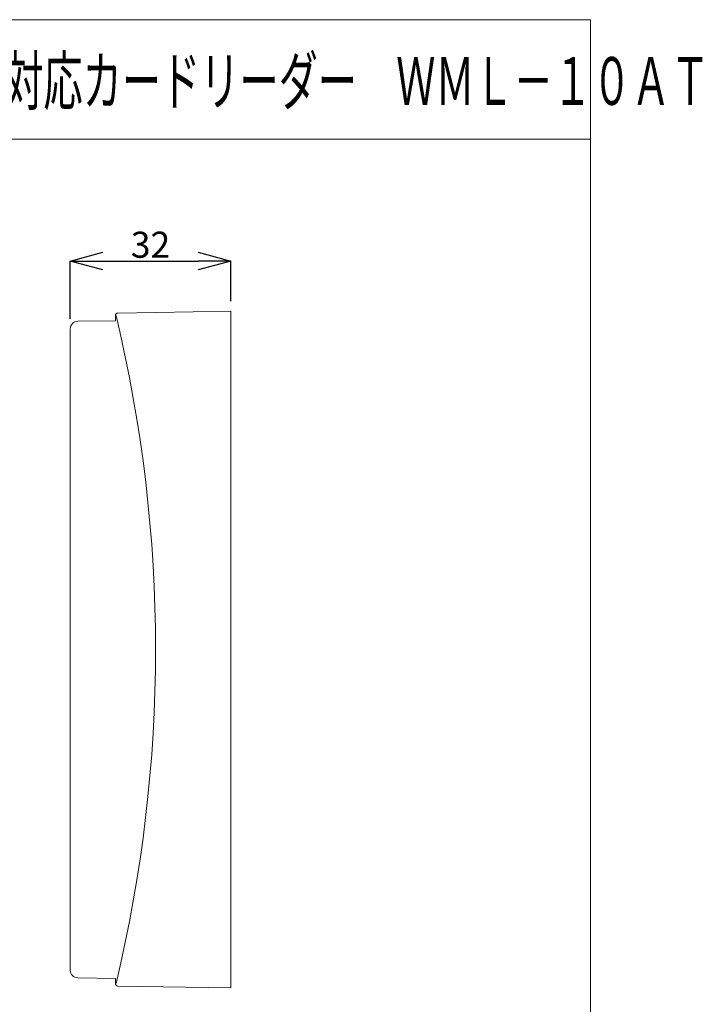
# Model space of a CAD drawing. Units: millimetres. Extents: x 0 to 24299, y 0 to 25080.
# Drawn here: x 13812 to 24299, y 9958 to 25080 of the extents above; entities that cross this region are included whole.
import ezdxf

# ---------------------------------------------------------------- set-up
doc = ezdxf.new("R2010")
doc.units = ezdxf.units.MM
doc.layers.add('電気錠制御盤\u3000（株）アート', color=40, linetype='Continuous')
doc.styles.add('KANJI', font='TXT', dxfattribs={"bigfont": 'BIGFONT'})
doc.dimstyles.get("Standard").update_dxf_attribs({"dimtxt": 0.18, "dimasz": 0.18, "dimexe": 0.18, "dimexo": 0.0625, "dimgap": 0.09, "dimtad": 0, "dimtih": 1, "dimtoh": 1, "dimdec": 4, "dimzin": 0, "dimdsep": 46, "dimtxsty": 'Standard', "dimcen": 0.09, "dimadec": 0, "dimazin": 0, "dimtfac": 1, "dimtdec": 4, "dimtofl": 0, "dimtmove": 0, "dimatfit": 3, "dimfxl": 1, "dimtolj": 1, "dimtzin": 0, "dimarcsym": 0})

# ---------------------------------------------------------------- blocks, each defined once
blk = doc.blocks.new('_OPEN30')
at = {"color": 0, "linetype": 'ByBlock'}
for p, q in [((-1, 0.267949), (0, 0)), ((0, 0), (-1, -0.267949)), ((0, 0), (-1, 0))]:
    blk.add_line(p, q, dxfattribs=at)
blk = doc.blocks.new('*D2')
at = {"layer": 'DEFPOINTS', "color": 0, "linetype": 'Continuous'}
for p in [(17054, 21374), (17054, 20758), (14590, 20486)]:
    blk.add_point(p, dxfattribs=at)
at = {"layer": '電気錠制御盤\u3000（株）アート', "color": 0, "linetype": 'Continuous', "lineweight": -2}
for p, q in [((14590, 20486), (14590, 21374)), ((15090, 21374), (16554, 21374)), ((17054, 20758), (17054, 21374))]:
    blk.add_line(p, q, dxfattribs=at)
at = {"layer": '電気錠制御盤\u3000（株）アート', "color": 0, "linetype": 'Continuous', "lineweight": -2, "xscale": 500, "yscale": 500, "zscale": 500, "rotation": 180}
blk.add_blockref('_OPEN30', (14590, 21374), dxfattribs=at)
at = {"layer": '電気錠制御盤\u3000（株）アート', "color": 0, "linetype": 'Continuous', "lineweight": -2, "xscale": 500, "yscale": 500, "zscale": 500}
blk.add_blockref('_OPEN30', (17054, 21374), dxfattribs=at)
at = {"layer": '電気錠制御盤\u3000（株）アート', "color": 0, "linetype": 'Continuous', "lineweight": 13, "insert": (15822, 21624), "char_height": 400, "attachment_point": 5}
blk.add_mtext('\\A1;32', dxfattribs=at)

msp = doc.modelspace()

# ---------------------------------------------------------------- linework, layer by layer
at = {"layer": '電気錠制御盤\u3000（株）アート', "color": 7, "lineweight": 13}
msp.add_line((0.43372, 25080.05206), (22580.89139, 25080.05206), dxfattribs=at)
at = {"layer": '電気錠制御盤\u3000（株）アート', "color": 7, "linetype": 'Continuous', "lineweight": 13}
for p, q in [((22580.89139, 25080.05206), (22580.89139, 0.09604)), ((0.43372, 23242.91955), (22580.89139, 23242.91955)), ((15321.07739, 20573.75241), (17054.24937, 20604.00502)), ((17054.24937, 20604.00502), (17054.24937, 10209.00502)), ((17054.24937, 20604.00502), (17054.24937, 20450.00502)), ((15283.24937, 20457.57451), (14703.73358, 20447.45909)), ((15283.24937, 20535.25827), (15283.24937, 20457.57451)), ((14590.24937, 10481.03347), (14590.24937, 20334.66472)), ((15283.24937, 10355.43554), (14703.73358, 10365.55103)), ((15283.24937, 10355.43554), (15283.24937, 10277.75185)), ((15321.07739, 10239.2577), (17054.24937, 10209.00502))]:
    msp.add_line(p, q, dxfattribs=at)
for centre, radius, start, end in [((15321.74937, 20535.25827), 38.5, 91, 180), ((14705.74937, 20331.97665), 115.5, 91, 180), ((-6077.22169, 15406.69221), 21976.47105, 346.505029, 13.493972), ((14705.74937, 10481.03347), 115.5, 180, 269), ((15321.74937, 10277.75185), 38.5, 180, 269)]:
    msp.add_arc(centre, radius, start, end, dxfattribs=at)

# ---------------------------------------------------------------- texts
at = {"layer": '電気錠制御盤\u3000（株）アート', "color": 7, "linetype": 'Continuous', "lineweight": 13, "style": 'KANJI', "width": 0.6}
msp.add_text('非接触式ＦｅｌｉＣａ／ＭＩＦＡＲＥ対応カードリーダー\u3000ＷＭＬ－１０ＡＴ', height=735.5708998, dxfattribs=at).set_placement((3339.74274, 23771.00482))

# ---------------------------------------------------------------- dimensions: what is measured, and where the dimension line sits
at = {"layer": '電気錠制御盤\u3000（株）アート', "color": 7, "linetype": 'Continuous', "lineweight": 13}
dim = msp.add_linear_dim(base=(17054.24937, 21374.00502), p1=(14590.24937, 20485.97665), p2=(17054.24937, 20758.00502), text='32', dimstyle='Standard', override={"dimtxt": 400, "dimasz": 500, "dimgap": 50, "dimtad": 1, "dimtih": 0, "dimblk1": 'OPEN30', "dimblk2": 'OPEN30', "dimsah": 1}, dxfattribs=at)
dim.commit()
dim.dimension.update_dxf_attribs({"geometry": '*D2', "text_midpoint": (15822.24937, 21624.00502)})

doc.saveas('drawing.dxf')
